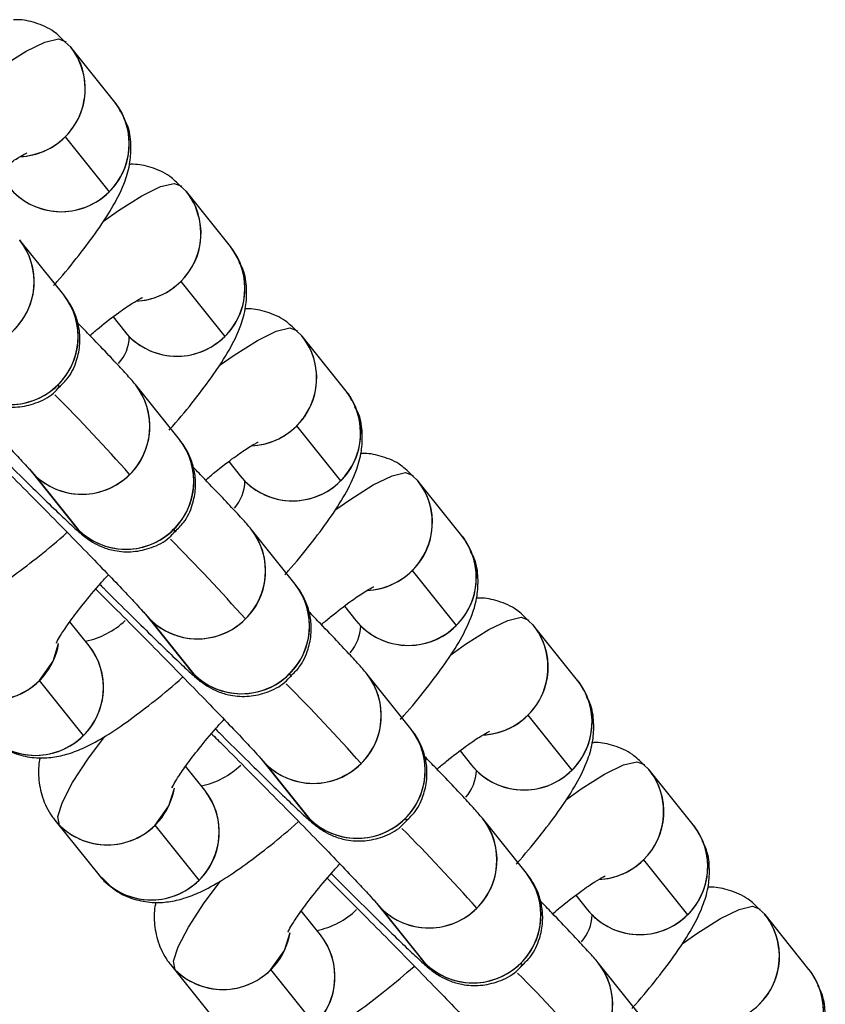
# Model space of a CAD drawing. Units: millimetres. Extents: x -1547 to 22834, y 9084 to 23956.
# Drawn here: x 4455 to 4490, y 15032 to 15075 of the extents above; entities that cross this region are included whole.
import ezdxf

# ---------------------------------------------------------------- set-up
doc = ezdxf.new("R2010")
doc.units = ezdxf.units.MM
doc.header["$LTSCALE"] = 100
doc.linetypes.add('SLD-Continua', pattern=[0])

msp = doc.modelspace()

# ---------------------------------------------------------------- linework, layer by layer
at = {"color": 7, "linetype": 'SLD-Continua', "lineweight": 25}
for p, q in [((4456.982, 15074.128), (4456.722, 15074.364)), ((4458.925, 15071.697), (4456.982, 15074.128)), ((4456.728, 15070.157), (4458.671, 15067.727)), ((4462.096, 15067.732), (4461.837, 15067.968)), ((4464.04, 15065.302), (4462.096, 15067.732)), ((4456.666, 15063.163), (4454.722, 15065.593)), ((4461.842, 15063.762), (4463.786, 15061.331)), ((4458.847, 15062.188), (4459.354, 15061.555)), ((4459.335, 15061.579), (4459.566, 15061.317)), ((4467.21, 15061.337), (4466.951, 15061.572)), ((4469.154, 15058.906), (4467.21, 15061.337)), ((4456.412, 15059.192), (4456.493, 15059.066)), ((4461.78, 15056.767), (4459.837, 15059.198)), ((4466.957, 15057.366), (4468.9, 15054.936)), ((4455.151, 15055.45), (4457.094, 15053.02)), ((4455.151, 15055.45), (4455.363, 15055.213)), ((4463.962, 15055.792), (4464.468, 15055.159)), ((4455.363, 15055.213), (4457.306, 15052.783)), ((4464.449, 15055.183), (4464.68, 15054.922)), ((4472.325, 15054.941), (4472.065, 15055.177)), ((4474.268, 15052.511), (4472.325, 15054.941)), ((4457.306, 15052.783), (4457.094, 15053.02)), ((4461.526, 15052.797), (4461.607, 15052.67)), ((4466.894, 15050.372), (4464.951, 15052.802)), ((4472.071, 15050.97), (4474.014, 15048.54)), ((4469.076, 15049.396), (4469.582, 15048.763)), ((4460.265, 15049.055), (4462.208, 15046.624)), ((4460.265, 15049.055), (4460.477, 15048.817)), ((4457.789, 15047.648), (4456.94, 15048.709)), ((4460.477, 15048.817), (4462.42, 15046.387)), ((4469.563, 15048.787), (4469.794, 15048.526)), ((4477.439, 15048.545), (4477.18, 15048.781)), ((4479.382, 15046.115), (4477.439, 15048.545)), ((4462.42, 15046.387), (4462.208, 15046.624)), ((4466.641, 15046.401), (4466.722, 15046.275)), ((4472.009, 15043.976), (4470.065, 15046.406)), ((4457.535, 15043.677), (4455.591, 15046.108)), ((4477.185, 15044.575), (4479.129, 15042.145)), ((4474.19, 15043.001), (4474.696, 15042.368)), ((4462.903, 15041.252), (4462.054, 15042.313)), ((4465.379, 15042.659), (4467.323, 15040.229)), ((4465.379, 15042.659), (4465.591, 15042.422)), ((4465.591, 15042.422), (4467.535, 15039.991)), ((4474.677, 15042.392), (4474.908, 15042.13)), ((4482.553, 15042.15), (4482.294, 15042.386)), ((4484.497, 15039.719), (4482.553, 15042.15)), ((4467.535, 15039.991), (4467.323, 15040.229)), ((4456.273, 15039.935), (4458.217, 15037.505)), ((4462.649, 15037.282), (4460.706, 15039.712)), ((4471.755, 15040.006), (4471.836, 15039.879)), ((4477.123, 15037.58), (4475.18, 15040.011)), ((4482.299, 15038.179), (4484.243, 15035.749)), ((4458.217, 15037.505), (4458.476, 15037.269)), ((4458.229, 15037.489), (4458.429, 15037.268)), ((4470.494, 15036.264), (4472.437, 15033.833)), ((4470.494, 15036.264), (4470.706, 15036.026)), ((4479.305, 15036.605), (4479.811, 15035.972)), ((4468.017, 15034.857), (4467.169, 15035.918)), ((4470.706, 15036.026), (4472.649, 15033.596)), ((4479.792, 15035.996), (4480.023, 15035.735)), ((4487.668, 15035.754), (4487.408, 15035.99)), ((4489.611, 15033.324), (4487.668, 15035.754)), ((4472.649, 15033.596), (4472.437, 15033.833)), ((4476.869, 15033.61), (4476.95, 15033.484)), ((4482.237, 15031.185), (4480.294, 15033.615)), ((4461.388, 15033.54), (4463.331, 15031.109)), ((4467.763, 15030.886), (4465.82, 15033.317))]:
    msp.add_line(p, q, dxfattribs=at)
at = {"color": 7, "linetype": 'SLD-Continua', "lineweight": 25, "flags": 128}
for points in [[(4453.317, 15072.826), (4453.972, 15073.293), (4455.007, 15073.946), (4455.836, 15074.351), (4456.43, 15074.492), (4456.77, 15074.365)], [(4458.431, 15066.431), (4459.087, 15066.897), (4460.121, 15067.551), (4460.95, 15067.955), (4461.544, 15068.096), (4461.884, 15067.969)], [(4463.545, 15060.035), (4464.201, 15060.502), (4465.236, 15061.155), (4466.064, 15061.559), (4466.659, 15061.701), (4466.998, 15061.574)], [(4468.659, 15053.64), (4469.315, 15054.106), (4470.35, 15054.76), (4471.179, 15055.164), (4471.773, 15055.305), (4472.113, 15055.178)], [(4473.774, 15047.244), (4474.43, 15047.71), (4475.464, 15048.364), (4476.293, 15048.768), (4476.887, 15048.909), (4477.227, 15048.783)], [(4455.591, 15046.108), (4456.194, 15046.956), (4456.444, 15047.745)], [(4456.485, 15039.698), (4456.412, 15040.088), (4456.607, 15040.729), (4457.063, 15041.598), (4457.767, 15042.666), (4458.484, 15043.63)], [(4478.888, 15040.848), (4479.544, 15041.315), (4480.579, 15041.968), (4481.407, 15042.373), (4482.002, 15042.514), (4482.341, 15042.387)], [(4460.706, 15039.712), (4461.308, 15040.561), (4461.559, 15041.35)], [(4461.6, 15033.302), (4461.526, 15033.693), (4461.721, 15034.333), (4462.178, 15035.202), (4462.881, 15036.27), (4463.598, 15037.235)], [(4484.002, 15034.453), (4484.658, 15034.919), (4485.693, 15035.573), (4486.522, 15035.977), (4487.116, 15036.118), (4487.456, 15035.992)], [(4465.82, 15033.317), (4466.423, 15034.165), (4466.673, 15034.954)]]:
    msp.add_lwpolyline(points, dxfattribs=at)
at = {"color": 7, "linetype": 'SLD-Continua', "lineweight": 25}
for centre, radius, start, end in [((4454.613, 15072.283), 3.002, 277.4714, 38.4603), ((4454.655, 15072.283), 2.969, 314.2814, 38.4034), ((4456.561, 15069.848), 3.002, 225.344, 38.0327), ((4456.594, 15069.853), 2.973, 314.34, 38.3447), ((4454.596, 15072.305), 3.027, 272.8705, 314.7901), ((4456.556, 15069.829), 2.982, 219.0429, 315.1907), ((4459.728, 15065.887), 3.002, 277.4714, 38.4603), ((4459.769, 15065.888), 2.969, 314.2814, 38.4034), ((4452.358, 15063.744), 3.002, 225.344, 38.0327), ((4452.391, 15063.749), 2.973, 314.3399, 38.3788), ((4461.675, 15063.452), 3.002, 225.344, 38.0327), ((4461.708, 15063.457), 2.973, 314.34, 38.3447), ((4459.71, 15065.91), 3.027, 272.8705, 314.7901), ((4454.301, 15061.314), 3.002, 225.3585, 38.0182), ((4454.338, 15061.318), 2.97, 314.2844, 37.767), ((4461.67, 15063.433), 2.982, 219.0429, 315.1907), ((4457.696, 15061.371), 1.871, 318.4264, 358.3575), ((4464.842, 15059.491), 3.002, 277.4714, 38.4603), ((4464.883, 15059.492), 2.969, 314.2814, 38.4034), ((4454.297, 15061.298), 2.985, 218.309, 315.1277), ((4457.472, 15057.348), 3.002, 225.344, 38.0327), ((4457.505, 15057.353), 2.973, 314.3399, 38.3788), ((4466.79, 15057.057), 3.002, 225.344, 38.0327), ((4466.822, 15057.062), 2.973, 314.34, 38.3447), ((4390.987, 14994.163), 91.838, 41.67564, 44.69121), ((4464.824, 15059.514), 3.027, 272.8705, 314.7901), ((4459.415, 15054.918), 3.002, 225.3585, 38.0182), ((4459.453, 15054.923), 2.97, 314.2844, 37.767), ((4457.467, 15057.329), 2.982, 219.0769, 315.1905), ((4466.784, 15057.038), 2.982, 219.0429, 315.1907), ((4469.956, 15053.096), 3.002, 277.4714, 38.4603), ((4462.81, 15054.975), 1.871, 318.4264, 358.3575), ((4469.998, 15053.096), 2.969, 314.2814, 38.4034), ((4459.411, 15054.903), 2.985, 218.309, 315.1277), ((4462.587, 15050.953), 3.002, 225.344, 38.0327), ((4462.619, 15050.958), 2.973, 314.3399, 38.3788), ((4396.101, 14987.767), 91.838, 41.67564, 44.69121), ((4471.904, 15050.661), 3.002, 225.344, 38.0327), ((4471.937, 15050.666), 2.973, 314.34, 38.3447), ((4469.939, 15053.119), 3.027, 272.8705, 314.7901), ((4464.53, 15048.523), 3.002, 225.3585, 38.0182), ((4464.567, 15048.527), 2.97, 314.2844, 37.767), ((4462.581, 15050.933), 2.982, 219.0769, 315.1905), ((4456.921, 15051.329), 3.557, 281.5274, 313.8667), ((4467.924, 15048.58), 1.871, 318.4264, 358.3575), ((4471.898, 15050.642), 2.982, 219.0429, 315.1907), ((4475.071, 15046.7), 3.002, 277.4714, 38.4603), ((4475.112, 15046.701), 2.969, 314.2814, 38.4034), ((4453.479, 15048.237), 3.006, 225.4866, 350.5409), ((4455.424, 15045.798), 3.002, 225.344, 38.0327), ((4455.457, 15045.804), 2.973, 314.34, 38.3447), ((4453.476, 15048.214), 2.985, 219.1097, 315.1239), ((4464.525, 15048.507), 2.985, 218.309, 315.1277), ((4467.701, 15044.557), 3.002, 225.344, 38.0327), ((4467.734, 15044.562), 2.973, 314.3399, 38.3788), ((4401.216, 14981.372), 91.838, 41.67564, 44.69121), ((4477.018, 15044.266), 3.002, 225.344, 38.0327), ((4477.051, 15044.271), 2.973, 314.34, 38.3447), ((4475.053, 15046.723), 3.027, 272.8705, 314.7901), ((4455.419, 15045.779), 2.982, 219.0429, 315.1907), ((4469.644, 15042.127), 3.002, 225.3585, 38.0182), ((4469.681, 15042.132), 2.97, 314.2844, 37.767), ((4462.035, 15044.933), 3.557, 281.5274, 313.8667), ((4467.696, 15044.538), 2.982, 219.0769, 315.1905), ((4477.013, 15044.246), 2.982, 219.0429, 315.1907), ((4473.039, 15042.184), 1.871, 318.4264, 358.3575), ((4480.185, 15040.305), 3.002, 277.4714, 38.4603), ((4480.226, 15040.305), 2.969, 314.2814, 38.4034), ((4458.593, 15041.842), 3.006, 225.4866, 350.5409), ((4460.539, 15039.403), 3.002, 225.344, 38.0327), ((4460.571, 15039.408), 2.973, 314.34, 38.3447), ((4469.639, 15042.112), 2.985, 218.309, 315.1277), ((4458.59, 15041.819), 2.985, 219.1097, 315.1239), ((4472.815, 15038.161), 3.002, 225.344, 38.0327), ((4472.848, 15038.166), 2.973, 314.3399, 38.3788), ((4482.132, 15037.87), 3.002, 225.344, 38.0327), ((4482.165, 15037.875), 2.973, 314.34, 38.3447), ((4406.33, 14974.976), 91.838, 41.67564, 44.69121), ((4480.167, 15040.327), 3.027, 272.8705, 314.7901), ((4474.758, 15035.732), 3.002, 225.3585, 38.0182), ((4474.796, 15035.736), 2.97, 314.2844, 37.767), ((4460.533, 15039.384), 2.982, 219.0429, 315.1907), ((4472.81, 15038.142), 2.982, 219.0769, 315.1905), ((4467.149, 15038.538), 3.557, 281.5274, 313.8667), ((4482.127, 15037.851), 2.982, 219.0429, 315.1907), ((4478.153, 15035.788), 1.871, 318.4264, 358.3575), ((4485.299, 15033.909), 3.002, 277.4714, 38.4603), ((4485.341, 15033.91), 2.969, 314.2814, 38.4034), ((4463.707, 15035.446), 3.006, 225.4866, 350.5409), ((4465.653, 15033.007), 3.002, 225.344, 38.0327), ((4465.686, 15033.012), 2.973, 314.34, 38.3447), ((4474.754, 15035.716), 2.985, 218.309, 315.1277), ((4477.93, 15031.766), 3.002, 225.344, 38.0327), ((4477.962, 15031.771), 2.973, 314.3399, 38.3788), ((4463.704, 15035.423), 2.985, 219.1097, 315.1239), ((4411.444, 14968.58), 91.838, 41.67564, 44.69121), ((4487.247, 15031.474), 3.002, 225.344, 38.0327), ((4487.28, 15031.48), 2.973, 314.34, 38.3447)]:
    msp.add_arc(centre, radius, start, end, dxfattribs=at)
for points, knots in [([(4456.722, 15074.364), (4456.566, 15074.522), (4456.192, 15074.902), (4455.44, 15075.213), (4454.812, 15075.353), (4454.511, 15075.336), (4454.453, 15075.333)], [0, 0, 0, 0, 0.251382, 0.602085, 0.924194, 1, 1, 1, 1]), ([(4459.181, 15071.27), (4459.142, 15071.359), (4459.075, 15071.511), (4458.969, 15071.643), (4458.925, 15071.697)], [0, 0, 0, 0, 0.585109, 1, 1, 1, 1]), ([(4456.211, 15063.574), (4456.263, 15063.631), (4456.68, 15064.094), (4457.358, 15064.932), (4458.211, 15066.062), (4458.893, 15067.126), (4459.349, 15068.048), (4459.615, 15068.962), (4459.66, 15069.821), (4459.572, 15070.53), (4459.369, 15070.904), (4459.312, 15071.007)], [0, 0, 0, 0, 0.022079, 0.177398, 0.336413, 0.504036, 0.674438, 0.784354, 0.874199, 0.965089, 1, 1, 1, 1]), ([(4452.711, 15067.766), (4452.848, 15067.882), (4453.311, 15068.277), (4453.957, 15068.764), (4454.567, 15069.186), (4454.956, 15069.409), (4455.01, 15069.432), (4455.035, 15069.443)], [0, 0, 0, 0, 0.115904, 0.392483, 0.627034, 0.832236, 1, 1, 1, 1]), ([(4461.837, 15067.968), (4461.68, 15068.127), (4461.306, 15068.507), (4460.554, 15068.817), (4459.926, 15068.958), (4459.625, 15068.94), (4459.568, 15068.937)], [0, 0, 0, 0, 0.251382, 0.602085, 0.924194, 1, 1, 1, 1]), ([(4464.295, 15064.874), (4464.256, 15064.963), (4464.19, 15065.116), (4464.084, 15065.247), (4464.04, 15065.302)], [0, 0, 0, 0, 0.585109, 1, 1, 1, 1]), ([(4461.325, 15057.178), (4461.377, 15057.236), (4461.795, 15057.699), (4462.473, 15058.537), (4463.325, 15059.666), (4464.007, 15060.73), (4464.463, 15061.652), (4464.729, 15062.566), (4464.774, 15063.426), (4464.686, 15064.134), (4464.483, 15064.508), (4464.427, 15064.612)], [0, 0, 0, 0, 0.022079, 0.177398, 0.336413, 0.504036, 0.674438, 0.784354, 0.874199, 0.965089, 1, 1, 1, 1]), ([(4447.857, 15062.942), (4448.033, 15062.767), (4448.552, 15062.251), (4449.486, 15061.313), (4450.6, 15060.187), (4451.686, 15059.082), (4452.694, 15058.048), (4453.582, 15057.128), (4454.316, 15056.359), (4454.818, 15055.823), (4455.104, 15055.505), (4455.136, 15055.467), (4455.149, 15055.452)], [0, 0, 0, 0, 0.05802, 0.1715612, 0.2852368, 0.3989276, 0.512506, 0.6258245, 0.7385888, 0.850054, 0.9400519, 1, 1, 1, 1]), ([(4448.032, 15063.152), (4448.086, 15063.098), (4448.51, 15062.673), (4449.255, 15061.933), (4450.213, 15060.988), (4451.032, 15060.191), (4451.694, 15059.558), (4452.105, 15059.179), (4452.353, 15058.963), (4452.558, 15058.801), (4452.837, 15058.611), (4453.265, 15058.392), (4453.878, 15058.211), (4454.632, 15058.167), (4455.461, 15058.363), (4456.109, 15058.679), (4456.39, 15059), (4456.472, 15059.094)], [0, 0, 0, 0, 0.016294, 0.129145, 0.242181, 0.355622, 0.470003, 0.587194, 0.652351, 0.68755, 0.715525, 0.752463, 0.79404, 0.852323, 0.909996, 0.973845, 1, 1, 1, 1]), ([(4456.472, 15059.094), (4456.607, 15059.223), (4456.953, 15059.553), (4457.255, 15060.231), (4457.402, 15060.972), (4457.372, 15061.627), (4457.238, 15062.169), (4457.054, 15062.585), (4456.888, 15062.862), (4456.761, 15063.042), (4456.7, 15063.119), (4456.666, 15063.163)], [0, 0, 0, 0, 0.112205, 0.28761, 0.436945, 0.567569, 0.681154, 0.777132, 0.852171, 0.916151, 1, 1, 1, 1]), ([(4457.826, 15061.37), (4457.962, 15061.487), (4458.425, 15061.882), (4459.072, 15062.369), (4459.682, 15062.791), (4460.07, 15063.013), (4460.125, 15063.037), (4460.149, 15063.047)], [0, 0, 0, 0, 0.115904, 0.392483, 0.627034, 0.832236, 1, 1, 1, 1]), ([(4466.951, 15061.572), (4466.795, 15061.731), (4466.42, 15062.111), (4465.668, 15062.422), (4465.04, 15062.562), (4464.739, 15062.545), (4464.682, 15062.541)], [0, 0, 0, 0, 0.2513825, 0.602085, 0.9241937, 1, 1, 1, 1]), ([(4459.837, 15059.198), (4459.773, 15059.275), (4459.584, 15059.502), (4459.226, 15059.893), (4458.595, 15060.567), (4457.946, 15061.247), (4457.45, 15061.759), (4457.278, 15061.937)], [0, 0, 0, 0, 0.13064, 0.384921, 0.619921, 0.867691, 1, 1, 1, 1]), ([(4469.409, 15058.478), (4469.37, 15058.568), (4469.304, 15058.72), (4469.198, 15058.852), (4469.154, 15058.906)], [0, 0, 0, 0, 0.585109, 1, 1, 1, 1]), ([(4466.44, 15050.782), (4466.492, 15050.84), (4466.909, 15051.303), (4467.587, 15052.141), (4468.44, 15053.27), (4469.121, 15054.335), (4469.577, 15055.257), (4469.843, 15056.171), (4469.888, 15057.03), (4469.801, 15057.739), (4469.597, 15058.112), (4469.541, 15058.216)], [0, 0, 0, 0, 0.022079, 0.177398, 0.336413, 0.504036, 0.674438, 0.784354, 0.874199, 0.965089, 1, 1, 1, 1]), ([(4453.147, 15056.756), (4453.2, 15056.703), (4453.624, 15056.277), (4454.37, 15055.538), (4455.328, 15054.593), (4456.147, 15053.795), (4456.809, 15053.162), (4457.219, 15052.783), (4457.467, 15052.568), (4457.673, 15052.405), (4457.951, 15052.215), (4458.379, 15051.996), (4458.992, 15051.815), (4459.746, 15051.771), (4460.575, 15051.967), (4461.224, 15052.283), (4461.505, 15052.605), (4461.586, 15052.698)], [0, 0, 0, 0, 0.016294, 0.129145, 0.242181, 0.355622, 0.470003, 0.587194, 0.652351, 0.68755, 0.715525, 0.752463, 0.79404, 0.852323, 0.909996, 0.973845, 1, 1, 1, 1]), ([(4461.586, 15052.698), (4461.721, 15052.827), (4462.067, 15053.158), (4462.369, 15053.836), (4462.516, 15054.577), (4462.487, 15055.231), (4462.352, 15055.773), (4462.169, 15056.19), (4462.002, 15056.466), (4461.876, 15056.646), (4461.815, 15056.723), (4461.78, 15056.767)], [0, 0, 0, 0, 0.112205, 0.28761, 0.436945, 0.567569, 0.681154, 0.777132, 0.852171, 0.916151, 1, 1, 1, 1]), ([(4452.971, 15056.546), (4453.147, 15056.372), (4453.666, 15055.855), (4454.6, 15054.917), (4455.714, 15053.792), (4456.8, 15052.687), (4457.808, 15051.653), (4458.697, 15050.733), (4459.43, 15049.964), (4459.932, 15049.428), (4460.219, 15049.11), (4460.25, 15049.072), (4460.263, 15049.057)], [0, 0, 0, 0, 0.05802, 0.171561, 0.285237, 0.398928, 0.512506, 0.625825, 0.738589, 0.850054, 0.940052, 1, 1, 1, 1]), ([(4462.94, 15054.975), (4463.076, 15055.091), (4463.539, 15055.486), (4464.186, 15055.973), (4464.796, 15056.395), (4465.184, 15056.617), (4465.239, 15056.641), (4465.264, 15056.652)], [0, 0, 0, 0, 0.115904, 0.392483, 0.627034, 0.832236, 1, 1, 1, 1]), ([(4472.065, 15055.177), (4471.909, 15055.335), (4471.535, 15055.715), (4470.783, 15056.026), (4470.155, 15056.166), (4469.854, 15056.149), (4469.796, 15056.146)], [0, 0, 0, 0, 0.251382, 0.602085, 0.924194, 1, 1, 1, 1]), ([(4464.951, 15052.802), (4464.887, 15052.879), (4464.698, 15053.107), (4464.34, 15053.498), (4463.709, 15054.171), (4463.061, 15054.851), (4462.565, 15055.363), (4462.392, 15055.542)], [0, 0, 0, 0, 0.1306398, 0.3849215, 0.6199205, 0.8676906, 1, 1, 1, 1]), ([(4448.248, 15050.06), (4448.404, 15049.902), (4448.778, 15049.523), (4449.534, 15049.202), (4450.349, 15049.054), (4451.106, 15049.095), (4451.813, 15049.264), (4452.568, 15049.568), (4453.433, 15050.046), (4454.457, 15050.734), (4455.597, 15051.619), (4456.394, 15052.271), (4456.818, 15052.658), (4456.823, 15052.662)], [0, 0, 0, 0, 0.056875, 0.136221, 0.209098, 0.281173, 0.358384, 0.451115, 0.582219, 0.724769, 0.858456, 0.998496, 1, 1, 1, 1]), ([(4474.524, 15052.083), (4474.485, 15052.172), (4474.418, 15052.324), (4474.312, 15052.456), (4474.268, 15052.511)], [0, 0, 0, 0, 0.585109, 1, 1, 1, 1]), ([(4471.55, 15044.382), (4471.603, 15044.441), (4472.022, 15044.906), (4472.701, 15045.745), (4473.554, 15046.875), (4474.236, 15047.939), (4474.692, 15048.861), (4474.957, 15049.775), (4475.003, 15050.635), (4474.915, 15051.343), (4474.712, 15051.717), (4474.655, 15051.821)], [0, 0, 0, 0, 0.022686, 0.177909, 0.336825, 0.504344, 0.67464, 0.784488, 0.874277, 0.96511, 1, 1, 1, 1]), ([(4456.346, 15047.769), (4456.345, 15047.767), (4456.333, 15047.732), (4456.393, 15047.878), (4456.581, 15048.19), (4456.957, 15048.748), (4457.535, 15049.5), (4458.115, 15050.207), (4458.528, 15050.661), (4458.642, 15050.788)], [0, 0, 0, 0, 0.008133, 0.139659, 0.296924, 0.482298, 0.690591, 0.914049, 1, 1, 1, 1]), ([(4458.261, 15050.361), (4458.315, 15050.307), (4458.739, 15049.882), (4459.484, 15049.142), (4460.442, 15048.197), (4461.261, 15047.4), (4461.923, 15046.767), (4462.334, 15046.387), (4462.582, 15046.172), (4462.787, 15046.01), (4463.066, 15045.82), (4463.493, 15045.601), (4464.107, 15045.419), (4464.86, 15045.376), (4465.69, 15045.572), (4466.338, 15045.888), (4466.619, 15046.209), (4466.701, 15046.303)], [0, 0, 0, 0, 0.0162941, 0.1291447, 0.2421807, 0.3556218, 0.470003, 0.587194, 0.6523515, 0.6875497, 0.7155252, 0.7524634, 0.7940396, 0.8523231, 0.9099958, 0.9738447, 1, 1, 1, 1]), ([(4466.701, 15046.303), (4466.835, 15046.432), (4467.181, 15046.762), (4467.483, 15047.44), (4467.631, 15048.181), (4467.601, 15048.835), (4467.466, 15049.378), (4467.283, 15049.794), (4467.117, 15050.071), (4466.99, 15050.25), (4466.929, 15050.328), (4466.894, 15050.372)], [0, 0, 0, 0, 0.112205, 0.28761, 0.436945, 0.567569, 0.681154, 0.777132, 0.852171, 0.916151, 1, 1, 1, 1]), ([(4468.054, 15048.579), (4468.191, 15048.696), (4468.653, 15049.09), (4469.3, 15049.577), (4469.91, 15050), (4470.299, 15050.222), (4470.353, 15050.245), (4470.378, 15050.256)], [0, 0, 0, 0, 0.115904, 0.392483, 0.627034, 0.832236, 1, 1, 1, 1]), ([(4458.086, 15050.151), (4458.261, 15049.976), (4458.781, 15049.46), (4459.715, 15048.521), (4460.829, 15047.396), (4461.914, 15046.291), (4462.922, 15045.257), (4463.811, 15044.337), (4464.544, 15043.568), (4465.046, 15043.032), (4465.333, 15042.714), (4465.365, 15042.676), (4465.377, 15042.661)], [0, 0, 0, 0, 0.05802, 0.1715612, 0.2852368, 0.3989276, 0.512506, 0.6258245, 0.7385888, 0.850054, 0.9400519, 1, 1, 1, 1]), ([(4477.18, 15048.781), (4477.023, 15048.94), (4476.649, 15049.32), (4475.897, 15049.63), (4475.269, 15049.771), (4474.968, 15049.754), (4474.911, 15049.75)], [0, 0, 0, 0, 0.2513825, 0.602085, 0.9241937, 1, 1, 1, 1]), ([(4470.065, 15046.406), (4470.001, 15046.484), (4469.813, 15046.711), (4469.454, 15047.102), (4468.824, 15047.775), (4468.175, 15048.456), (4467.679, 15048.968), (4467.506, 15049.146)], [0, 0, 0, 0, 0.13064, 0.384921, 0.619921, 0.867691, 1, 1, 1, 1]), ([(4453.362, 15043.665), (4453.518, 15043.506), (4453.892, 15043.128), (4454.649, 15042.807), (4455.463, 15042.659), (4456.22, 15042.699), (4456.927, 15042.869), (4457.682, 15043.172), (4458.547, 15043.65), (4459.571, 15044.339), (4460.712, 15045.223), (4461.508, 15045.876), (4461.933, 15046.262), (4461.937, 15046.266)], [0, 0, 0, 0, 0.0568751, 0.1362213, 0.2090982, 0.2811732, 0.358384, 0.4511145, 0.5822193, 0.7247686, 0.8584556, 0.9984964, 1, 1, 1, 1]), ([(4479.638, 15045.687), (4479.599, 15045.776), (4479.532, 15045.929), (4479.426, 15046.06), (4479.382, 15046.115)], [0, 0, 0, 0, 0.585109, 1, 1, 1, 1]), ([(4476.668, 15037.991), (4476.72, 15038.049), (4477.138, 15038.512), (4477.816, 15039.35), (4478.668, 15040.479), (4479.35, 15041.543), (4479.806, 15042.466), (4480.072, 15043.38), (4480.117, 15044.239), (4480.029, 15044.947), (4479.826, 15045.321), (4479.769, 15045.425)], [0, 0, 0, 0, 0.022079, 0.177398, 0.336413, 0.504036, 0.674438, 0.784354, 0.874199, 0.965089, 1, 1, 1, 1]), ([(4461.46, 15041.374), (4461.459, 15041.372), (4461.447, 15041.336), (4461.507, 15041.483), (4461.695, 15041.794), (4462.071, 15042.352), (4462.649, 15043.104), (4463.229, 15043.811), (4463.642, 15044.266), (4463.756, 15044.392)], [0, 0, 0, 0, 0.0081325, 0.1396588, 0.2969245, 0.4822982, 0.6905906, 0.9140491, 1, 1, 1, 1]), ([(4463.2, 15043.755), (4463.376, 15043.58), (4463.895, 15043.064), (4464.829, 15042.126), (4465.943, 15041.001), (4467.029, 15039.896), (4468.037, 15038.862), (4468.925, 15037.942), (4469.659, 15037.172), (4470.161, 15036.636), (4470.447, 15036.318), (4470.479, 15036.281), (4470.492, 15036.265)], [0, 0, 0, 0, 0.05802, 0.171561, 0.285237, 0.398928, 0.512506, 0.625825, 0.738589, 0.850054, 0.940052, 1, 1, 1, 1]), ([(4463.375, 15043.965), (4463.429, 15043.911), (4463.853, 15043.486), (4464.598, 15042.747), (4465.556, 15041.801), (4466.375, 15041.004), (4467.037, 15040.371), (4467.448, 15039.992), (4467.696, 15039.777), (4467.901, 15039.614), (4468.18, 15039.424), (4468.608, 15039.205), (4469.221, 15039.024), (4469.974, 15038.98), (4470.804, 15039.176), (4471.452, 15039.492), (4471.733, 15039.814), (4471.815, 15039.907)], [0, 0, 0, 0, 0.016294, 0.129145, 0.242181, 0.355622, 0.470003, 0.587194, 0.652351, 0.68755, 0.715525, 0.752463, 0.79404, 0.852323, 0.909996, 0.973845, 1, 1, 1, 1]), ([(4471.815, 15039.907), (4471.95, 15040.036), (4472.295, 15040.367), (4472.598, 15041.044), (4472.745, 15041.786), (4472.715, 15042.44), (4472.581, 15042.982), (4472.397, 15043.399), (4472.231, 15043.675), (4472.104, 15043.855), (4472.043, 15043.932), (4472.009, 15043.976)], [0, 0, 0, 0, 0.112205, 0.2876103, 0.4369446, 0.5675686, 0.6811536, 0.7771322, 0.8521711, 0.916151, 1, 1, 1, 1]), ([(4473.168, 15042.183), (4473.305, 15042.3), (4473.768, 15042.695), (4474.415, 15043.182), (4475.025, 15043.604), (4475.413, 15043.826), (4475.468, 15043.85), (4475.492, 15043.861)], [0, 0, 0, 0, 0.115904, 0.392483, 0.627034, 0.832236, 1, 1, 1, 1]), ([(4482.294, 15042.386), (4482.138, 15042.544), (4481.763, 15042.924), (4481.011, 15043.235), (4480.383, 15043.375), (4480.082, 15043.358), (4480.025, 15043.355)], [0, 0, 0, 0, 0.2513825, 0.602085, 0.9241937, 1, 1, 1, 1]), ([(4475.18, 15040.011), (4475.115, 15040.088), (4474.927, 15040.315), (4474.569, 15040.707), (4473.938, 15041.38), (4473.289, 15042.06), (4472.793, 15042.572), (4472.621, 15042.75)], [0, 0, 0, 0, 0.13064, 0.384921, 0.619921, 0.867691, 1, 1, 1, 1]), ([(4455.631, 15042.696), (4455.621, 15042.661), (4455.551, 15042.405), (4455.536, 15041.8), (4455.687, 15040.929), (4455.996, 15040.297), (4456.231, 15039.991), (4456.273, 15039.935)], [0, 0, 0, 0, 0.0449316, 0.3366012, 0.631665, 0.9334404, 1, 1, 1, 1]), ([(4458.476, 15037.269), (4458.632, 15037.111), (4459.006, 15036.732), (4459.763, 15036.411), (4460.577, 15036.263), (4461.334, 15036.304), (4462.041, 15036.473), (4462.797, 15036.777), (4463.662, 15037.255), (4464.685, 15037.943), (4465.826, 15038.827), (4466.623, 15039.48), (4467.047, 15039.867), (4467.051, 15039.871)], [0, 0, 0, 0, 0.0568751, 0.1362213, 0.2090982, 0.2811732, 0.358384, 0.4511145, 0.5822193, 0.7247686, 0.8584556, 0.9984964, 1, 1, 1, 1]), ([(4484.752, 15039.292), (4484.713, 15039.381), (4484.647, 15039.533), (4484.541, 15039.665), (4484.497, 15039.719)], [0, 0, 0, 0, 0.585109, 1, 1, 1, 1]), ([(4481.783, 15031.596), (4481.835, 15031.653), (4482.252, 15032.116), (4482.93, 15032.954), (4483.783, 15034.084), (4484.464, 15035.148), (4484.92, 15036.07), (4485.186, 15036.984), (4485.231, 15037.843), (4485.143, 15038.552), (4484.94, 15038.926), (4484.884, 15039.029)], [0, 0, 0, 0, 0.022079, 0.177398, 0.336413, 0.504036, 0.674438, 0.784354, 0.874199, 0.965089, 1, 1, 1, 1]), ([(4466.574, 15034.978), (4466.574, 15034.976), (4466.562, 15034.941), (4466.622, 15035.087), (4466.809, 15035.399), (4467.186, 15035.957), (4467.763, 15036.709), (4468.344, 15037.416), (4468.756, 15037.87), (4468.871, 15037.996)], [0, 0, 0, 0, 0.008133, 0.139659, 0.296924, 0.482298, 0.690591, 0.914049, 1, 1, 1, 1]), ([(4468.49, 15037.569), (4468.543, 15037.516), (4468.967, 15037.09), (4469.712, 15036.351), (4470.671, 15035.406), (4471.49, 15034.608), (4472.151, 15033.976), (4472.562, 15033.596), (4472.81, 15033.381), (4473.016, 15033.218), (4473.294, 15033.029), (4473.722, 15032.81), (4474.335, 15032.628), (4475.089, 15032.585), (4475.918, 15032.78), (4476.566, 15033.096), (4476.847, 15033.418), (4476.929, 15033.511)], [0, 0, 0, 0, 0.016294, 0.129145, 0.242181, 0.355622, 0.470003, 0.587194, 0.652351, 0.68755, 0.715525, 0.752463, 0.79404, 0.852323, 0.909996, 0.973845, 1, 1, 1, 1]), ([(4476.929, 15033.511), (4477.064, 15033.64), (4477.41, 15033.971), (4477.712, 15034.649), (4477.859, 15035.39), (4477.829, 15036.044), (4477.695, 15036.586), (4477.512, 15037.003), (4477.345, 15037.28), (4477.218, 15037.459), (4477.158, 15037.537), (4477.123, 15037.58)], [0, 0, 0, 0, 0.112205, 0.28761, 0.436945, 0.567569, 0.681154, 0.777132, 0.852171, 0.916151, 1, 1, 1, 1]), ([(4468.314, 15037.36), (4468.49, 15037.185), (4469.009, 15036.669), (4469.943, 15035.73), (4471.057, 15034.605), (4472.143, 15033.5), (4473.151, 15032.466), (4474.04, 15031.546), (4474.773, 15030.777), (4475.275, 15030.241), (4475.561, 15029.923), (4475.593, 15029.885), (4475.606, 15029.87)], [0, 0, 0, 0, 0.05802, 0.1715612, 0.2852368, 0.3989276, 0.512506, 0.6258245, 0.7385888, 0.850054, 0.9400519, 1, 1, 1, 1]), ([(4478.283, 15035.788), (4478.419, 15035.904), (4478.882, 15036.299), (4479.529, 15036.786), (4480.139, 15037.208), (4480.527, 15037.431), (4480.582, 15037.454), (4480.607, 15037.465)], [0, 0, 0, 0, 0.115904, 0.392483, 0.627034, 0.832236, 1, 1, 1, 1]), ([(4487.408, 15035.99), (4487.252, 15036.149), (4486.878, 15036.529), (4486.125, 15036.839), (4485.498, 15036.98), (4485.197, 15036.962), (4485.139, 15036.959)], [0, 0, 0, 0, 0.251382, 0.602085, 0.924194, 1, 1, 1, 1]), ([(4460.745, 15036.3), (4460.736, 15036.266), (4460.665, 15036.009), (4460.65, 15035.404), (4460.801, 15034.534), (4461.111, 15033.901), (4461.345, 15033.595), (4461.388, 15033.54)], [0, 0, 0, 0, 0.0449316, 0.3366012, 0.631665, 0.9334404, 1, 1, 1, 1]), ([(4480.294, 15033.615), (4480.23, 15033.692), (4480.041, 15033.92), (4479.683, 15034.311), (4479.052, 15034.984), (4478.404, 15035.664), (4477.908, 15036.177), (4477.735, 15036.355)], [0, 0, 0, 0, 0.13064, 0.384921, 0.619921, 0.867691, 1, 1, 1, 1]), ([(4463.59, 15030.874), (4463.747, 15030.715), (4464.12, 15030.336), (4464.877, 15030.016), (4465.692, 15029.868), (4466.448, 15029.908), (4467.156, 15030.078), (4467.911, 15030.381), (4468.776, 15030.859), (4469.799, 15031.547), (4470.94, 15032.432), (4471.737, 15033.084), (4472.161, 15033.471), (4472.166, 15033.475)], [0, 0, 0, 0, 0.056875, 0.136221, 0.209098, 0.281173, 0.358384, 0.451115, 0.582219, 0.724769, 0.858456, 0.998496, 1, 1, 1, 1]), ([(4489.867, 15032.896), (4489.828, 15032.985), (4489.761, 15033.138), (4489.655, 15033.269), (4489.611, 15033.324)], [0, 0, 0, 0, 0.585109, 1, 1, 1, 1]), ([(4486.897, 15025.2), (4486.949, 15025.258), (4487.366, 15025.721), (4488.044, 15026.559), (4488.897, 15027.688), (4489.579, 15028.752), (4490.035, 15029.674), (4490.3, 15030.589), (4490.346, 15031.448), (4490.258, 15032.156), (4490.054, 15032.53), (4489.998, 15032.634)], [0, 0, 0, 0, 0.022079, 0.177398, 0.336413, 0.504036, 0.674438, 0.784354, 0.874199, 0.965089, 1, 1, 1, 1])]:
    msp.add_open_spline(points, degree=3, knots=knots, dxfattribs=at)

doc.saveas('drawing.dxf')
